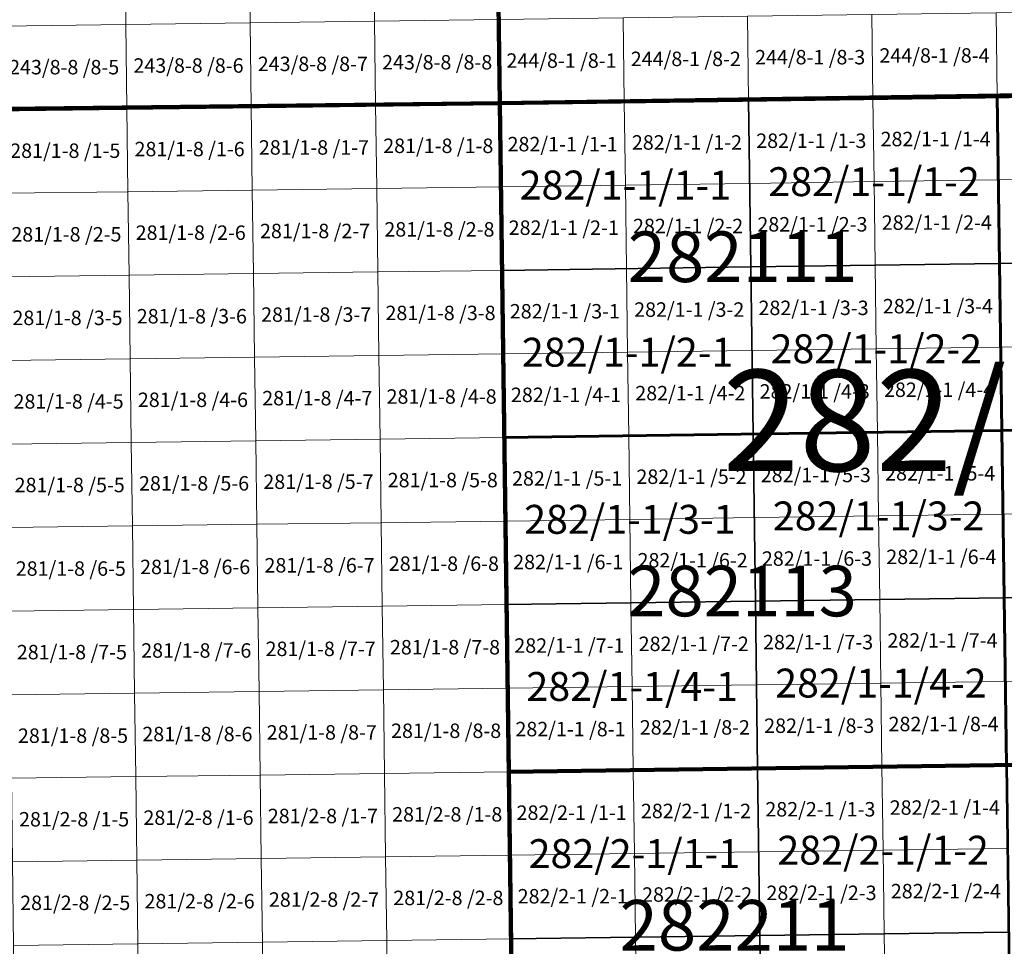
# Model space of a CAD drawing. Extents: x 539160 to 703276, y 4632125 to 4799640.
# Drawn here: x 593092 to 596499, y 4666217 to 4669423 of the extents above; entities that cross this region are included whole.
import ezdxf
from ezdxf.enums import TextEntityAlignment as Align

# ---------------------------------------------------------------- set-up
doc = ezdxf.new("R2010")
doc.units = 0
for name, color, linetype, lineweight in [('malla_1000', 6, 'Continuous', 30), ('malla_10000', 27, 'Continuous', 106), ('malla_2000', 23, 'Continuous', 53), ('malla_25000', 37, 'Continuous', 140), ('malla_500', 7, 'Continuous', 0), ('malla_5000', 11, 'Continuous', 80), ('malla_50000', 1, 'Continuous', 158), ('texto_malla_1000', 22, 'Continuous', 0), ('texto_malla_2000', 7, 'Continuous', 0), ('texto_malla_500', 7, 'Continuous', 0), ('texto_malla_5000', 11, 'Continuous', 0)]:
    doc.layers.add(name, color=color, linetype=linetype, lineweight=lineweight)
doc.styles.add('Arial', font='arial.ttf', dxfattribs={"height": 0.2})

msp = doc.modelspace()

# ---------------------------------------------------------------- linework, layer by layer
at = {"layer": 'malla_1000', "color": 6, "linetype": 'Continuous', "lineweight": 30}
for points in [[(594754.05, 4669134.21), (595614.505, 4669145.98), (595622.343, 4668567.699), (594761.817, 4668555.93), (594754.05, 4669134.21)], [(595614.505, 4669145.98), (596474.96, 4669157.75), (596482.867, 4668579.469), (595622.343, 4668567.699), (595614.505, 4669145.98)], [(596474.96, 4669157.75), (597335.415, 4669169.52), (597343.393, 4668591.238), (596482.867, 4668579.469), (596474.96, 4669157.75)], [(594761.817, 4668555.93), (595622.343, 4668567.699), (595630.18, 4667989.419), (594769.585, 4667977.65), (594761.817, 4668555.93)], [(595622.343, 4668567.699), (596482.867, 4668579.469), (596490.775, 4668001.187), (595630.18, 4667989.419), (595622.343, 4668567.699)], [(596482.867, 4668579.469), (597343.393, 4668591.238), (597351.37, 4668012.956), (596490.775, 4668001.187), (596482.867, 4668579.469)], [(596490.775, 4668001.187), (597351.37, 4668012.956), (597359.347, 4667434.674), (596498.683, 4667422.906), (596490.775, 4668001.187)], [(594769.585, 4667977.65), (595630.18, 4667989.419), (595638.017, 4667411.138), (594777.353, 4667399.37), (594769.585, 4667977.65)], [(595630.18, 4667989.419), (596490.775, 4668001.187), (596498.683, 4667422.906), (595638.017, 4667411.138), (595630.18, 4667989.419)], [(596498.683, 4667422.906), (597359.347, 4667434.674), (597367.325, 4666856.393), (596506.59, 4666844.625), (596498.683, 4667422.906)], [(594777.353, 4667399.37), (595638.017, 4667411.138), (595645.855, 4666832.857), (594785.12, 4666821.09), (594777.353, 4667399.37)], [(595638.017, 4667411.138), (596498.683, 4667422.906), (596506.59, 4666844.625), (595645.855, 4666832.857), (595638.017, 4667411.138)], [(594785.12, 4666821.09), (595645.855, 4666832.857), (595653.684, 4666254.577), (594792.877, 4666242.81), (594785.12, 4666821.09)], [(595645.855, 4666832.857), (596506.59, 4666844.625), (596514.491, 4666266.344), (595653.684, 4666254.577), (595645.855, 4666832.857)], [(594792.877, 4666242.81), (595653.684, 4666254.577), (595661.514, 4665676.296), (594800.635, 4665664.53), (594792.877, 4666242.81)], [(595653.684, 4666254.577), (596514.491, 4666266.344), (596522.393, 4665688.063), (595661.514, 4665676.296), (595653.684, 4666254.577)]]:
    msp.add_lwpolyline(points, close=True, dxfattribs=at)
at = {"layer": 'malla_10000', "color": 27, "linetype": 'Continuous', "lineweight": 106}
msp.add_lwpolyline([(594816.15, 4664507.97), (594754.05, 4669134.21), (601637.7, 4669230.04), (601704.31, 4664603.78), (594816.15, 4664507.97)], close=True, dxfattribs=at)
at = {"layer": 'malla_2000', "color": 23, "linetype": 'Continuous', "lineweight": 53}
for points in [[(596490.775, 4668001.188), (596474.96, 4669157.75), (598195.87, 4669181.29), (598211.965, 4668024.725), (596490.775, 4668001.188)], [(594769.585, 4667977.65), (594754.05, 4669134.21), (596474.96, 4669157.75), (596490.775, 4668001.188), (594769.585, 4667977.65)], [(596506.59, 4666844.625), (596490.775, 4668001.188), (598211.965, 4668024.725), (598228.06, 4666868.16), (596506.59, 4666844.625)], [(594785.12, 4666821.09), (594769.585, 4667977.65), (596490.775, 4668001.188), (596506.59, 4666844.625), (594785.12, 4666821.09)], [(594800.635, 4665664.53), (594785.12, 4666821.09), (596506.59, 4666844.625), (596522.392, 4665688.062), (594800.635, 4665664.53)]]:
    msp.add_lwpolyline(points, close=True, dxfattribs=at)
at = {"layer": 'malla_25000', "color": 37, "linetype": 'Continuous', "lineweight": 140}
for points in [[(594754.05, 4669134.21), (594629.7, 4678386.65), (608378.86, 4678585.15), (608521.38, 4669332.56), (594754.05, 4669134.21)], [(580987, 4668962.67), (580880.69, 4678214.93), (594629.7, 4678386.65), (594754.05, 4669134.21), (580987, 4668962.67)], [(594878.21, 4659881.75), (594754.05, 4669134.21), (608521.38, 4669332.56), (608663.59, 4660080.04), (594878.21, 4659881.75)], [(581092.86, 4659710.41), (580987, 4668962.67), (594754.05, 4669134.21), (594878.21, 4659881.75), (581092.86, 4659710.41)]]:
    msp.add_lwpolyline(points, close=True, dxfattribs=at)
at = {"layer": 'malla_500', "linetype": 'Continuous', "lineweight": 0}
for points in [[(593025.536, 4669689.776), (593455.723, 4669695.454), (593459.553, 4669406.316), (593029.348, 4669400.638), (593025.536, 4669689.776)], [(593455.723, 4669695.454), (593885.909, 4669701.132), (593889.757, 4669411.993), (593459.553, 4669406.316), (593455.723, 4669695.454)], [(593885.909, 4669701.132), (594316.096, 4669706.81), (594319.962, 4669417.671), (593889.757, 4669411.993), (593885.909, 4669701.132)], [(594316.096, 4669706.81), (594746.283, 4669712.487), (594750.166, 4669423.349), (594319.962, 4669417.671), (594316.096, 4669706.81)], [(596040.796, 4669441.004), (596471.006, 4669446.889), (596474.96, 4669157.75), (596044.733, 4669151.865), (596040.796, 4669441.004)], [(596471.006, 4669446.889), (596901.216, 4669452.774), (596905.187, 4669163.635), (596474.96, 4669157.75), (596471.006, 4669446.889)], [(593459.553, 4669406.316), (593889.757, 4669411.993), (593893.605, 4669122.855), (593463.383, 4669117.177), (593459.553, 4669406.316)], [(593889.757, 4669411.993), (594319.962, 4669417.671), (594323.827, 4669128.533), (593893.605, 4669122.855), (593889.757, 4669411.993)], [(594319.962, 4669417.671), (594750.166, 4669423.349), (594754.05, 4669134.21), (594323.827, 4669128.533), (594319.962, 4669417.671)], [(594750.166, 4669423.349), (595180.376, 4669429.234), (595184.277, 4669140.095), (594754.05, 4669134.21), (594750.166, 4669423.349)], [(595180.376, 4669429.234), (595610.586, 4669435.119), (595614.505, 4669145.98), (595184.277, 4669140.095), (595180.376, 4669429.234)], [(595610.586, 4669435.119), (596040.796, 4669441.004), (596044.733, 4669151.865), (595614.505, 4669145.98), (595610.586, 4669435.119)], [(593029.348, 4669400.638), (593459.553, 4669406.316), (593463.383, 4669117.177), (593033.16, 4669111.5), (593029.348, 4669400.638)], [(594754.05, 4669134.21), (595184.277, 4669140.095), (595188.179, 4668850.955), (594757.934, 4668845.07), (594754.05, 4669134.21)], [(595184.277, 4669140.095), (595614.505, 4669145.98), (595618.424, 4668856.84), (595188.179, 4668850.955), (595184.277, 4669140.095)], [(595614.505, 4669145.98), (596044.733, 4669151.865), (596048.669, 4668862.725), (595618.424, 4668856.84), (595614.505, 4669145.98)], [(596044.733, 4669151.865), (596474.96, 4669157.75), (596478.914, 4668868.609), (596048.669, 4668862.725), (596044.733, 4669151.865)], [(596474.96, 4669157.75), (596905.187, 4669163.635), (596909.159, 4668874.494), (596478.914, 4668868.609), (596474.96, 4669157.75)], [(593033.16, 4669111.5), (593463.383, 4669117.177), (593467.213, 4668828.039), (593036.973, 4668822.362), (593033.16, 4669111.5)], [(593463.383, 4669117.177), (593893.605, 4669122.855), (593897.453, 4668833.716), (593467.213, 4668828.039), (593463.383, 4669117.177)], [(593893.605, 4669122.855), (594323.827, 4669128.533), (594327.694, 4668839.393), (593897.453, 4668833.716), (593893.605, 4669122.855)], [(594323.827, 4669128.533), (594754.05, 4669134.21), (594757.934, 4668845.07), (594327.694, 4668839.393), (594323.827, 4669128.533)], [(596048.669, 4668862.725), (596478.914, 4668868.609), (596482.867, 4668579.469), (596052.605, 4668573.584), (596048.669, 4668862.725)], [(596478.914, 4668868.609), (596909.159, 4668874.494), (596913.13, 4668585.353), (596482.867, 4668579.469), (596478.914, 4668868.609)], [(593467.213, 4668828.039), (593897.453, 4668833.716), (593901.302, 4668544.577), (593471.044, 4668538.9), (593467.213, 4668828.039)], [(593897.453, 4668833.716), (594327.694, 4668839.393), (594331.56, 4668550.253), (593901.302, 4668544.577), (593897.453, 4668833.716)], [(594327.694, 4668839.393), (594757.934, 4668845.07), (594761.817, 4668555.93), (594331.56, 4668550.253), (594327.694, 4668839.393)], [(594757.934, 4668845.07), (595188.179, 4668850.955), (595192.08, 4668561.815), (594761.817, 4668555.93), (594757.934, 4668845.07)], [(595188.179, 4668850.955), (595618.424, 4668856.84), (595622.343, 4668567.699), (595192.08, 4668561.815), (595188.179, 4668850.955)], [(595618.424, 4668856.84), (596048.669, 4668862.725), (596052.605, 4668573.584), (595622.343, 4668567.699), (595618.424, 4668856.84)], [(593036.973, 4668822.362), (593467.213, 4668828.039), (593471.044, 4668538.9), (593040.786, 4668533.224), (593036.973, 4668822.362)], [(594761.817, 4668555.93), (595192.08, 4668561.815), (595195.981, 4668272.675), (594765.701, 4668266.79), (594761.817, 4668555.93)], [(595192.08, 4668561.815), (595622.343, 4668567.699), (595626.261, 4668278.559), (595195.981, 4668272.675), (595192.08, 4668561.815)], [(595622.343, 4668567.699), (596052.605, 4668573.584), (596056.541, 4668284.444), (595626.261, 4668278.559), (595622.343, 4668567.699)], [(596052.605, 4668573.584), (596482.867, 4668579.469), (596486.821, 4668290.328), (596056.541, 4668284.444), (596052.605, 4668573.584)], [(596482.867, 4668579.469), (596913.13, 4668585.353), (596917.101, 4668296.213), (596486.821, 4668290.328), (596482.867, 4668579.469)], [(593040.786, 4668533.224), (593471.044, 4668538.9), (593474.875, 4668249.762), (593044.599, 4668244.086), (593040.786, 4668533.224)], [(593471.044, 4668538.9), (593901.302, 4668544.577), (593905.15, 4668255.438), (593474.875, 4668249.762), (593471.044, 4668538.9)], [(593901.302, 4668544.577), (594331.56, 4668550.253), (594335.426, 4668261.114), (593905.15, 4668255.438), (593901.302, 4668544.577)], [(594331.56, 4668550.253), (594761.817, 4668555.93), (594765.701, 4668266.79), (594335.426, 4668261.114), (594331.56, 4668550.253)], [(596056.541, 4668284.444), (596486.821, 4668290.328), (596490.775, 4668001.187), (596060.477, 4667995.303), (596056.541, 4668284.444)], [(596486.821, 4668290.328), (596917.101, 4668296.213), (596921.073, 4668007.072), (596490.775, 4668001.187), (596486.821, 4668290.328)], [(593474.875, 4668249.762), (593905.15, 4668255.438), (593908.999, 4667966.299), (593478.706, 4667960.623), (593474.875, 4668249.762)], [(593905.15, 4668255.438), (594335.426, 4668261.114), (594339.292, 4667971.974), (593908.999, 4667966.299), (593905.15, 4668255.438)], [(594335.426, 4668261.114), (594765.701, 4668266.79), (594769.585, 4667977.65), (594339.292, 4667971.974), (594335.426, 4668261.114)], [(594765.701, 4668266.79), (595195.981, 4668272.675), (595199.883, 4667983.534), (594769.585, 4667977.65), (594765.701, 4668266.79)], [(595195.981, 4668272.675), (595626.261, 4668278.559), (595630.18, 4667989.419), (595199.883, 4667983.534), (595195.981, 4668272.675)], [(595626.261, 4668278.559), (596056.541, 4668284.444), (596060.477, 4667995.303), (595630.18, 4667989.419), (595626.261, 4668278.559)], [(593044.599, 4668244.086), (593474.875, 4668249.762), (593478.706, 4667960.623), (593048.413, 4667954.947), (593044.599, 4668244.086)], [(594769.585, 4667977.65), (595199.883, 4667983.534), (595203.784, 4667694.394), (594773.469, 4667688.51), (594769.585, 4667977.65)], [(595199.883, 4667983.534), (595630.18, 4667989.419), (595634.099, 4667700.278), (595203.784, 4667694.394), (595199.883, 4667983.534)], [(595630.18, 4667989.419), (596060.477, 4667995.303), (596064.414, 4667706.163), (595634.099, 4667700.278), (595630.18, 4667989.419)], [(596060.477, 4667995.303), (596490.775, 4668001.187), (596494.729, 4667712.047), (596064.414, 4667706.163), (596060.477, 4667995.303)], [(596490.775, 4668001.187), (596921.073, 4668007.072), (596925.044, 4667717.931), (596494.729, 4667712.047), (596490.775, 4668001.187)], [(593048.413, 4667954.947), (593478.706, 4667960.623), (593482.536, 4667671.485), (593052.226, 4667665.809), (593048.413, 4667954.947)], [(593478.706, 4667960.623), (593908.999, 4667966.299), (593912.847, 4667677.16), (593482.536, 4667671.485), (593478.706, 4667960.623)], [(593908.999, 4667966.299), (594339.292, 4667971.974), (594343.158, 4667682.835), (593912.847, 4667677.16), (593908.999, 4667966.299)], [(594339.292, 4667971.974), (594769.585, 4667977.65), (594773.469, 4667688.51), (594343.158, 4667682.835), (594339.292, 4667971.974)], [(595634.099, 4667700.278), (596064.414, 4667706.163), (596068.35, 4667417.022), (595638.017, 4667411.138), (595634.099, 4667700.278)], [(596064.414, 4667706.163), (596494.729, 4667712.047), (596498.683, 4667422.906), (596068.35, 4667417.022), (596064.414, 4667706.163)], [(596494.729, 4667712.047), (596925.044, 4667717.931), (596929.015, 4667428.79), (596498.683, 4667422.906), (596494.729, 4667712.047)], [(593052.226, 4667665.809), (593482.536, 4667671.485), (593486.367, 4667382.346), (593056.039, 4667376.671), (593052.226, 4667665.809)], [(593482.536, 4667671.485), (593912.847, 4667677.16), (593916.696, 4667388.021), (593486.367, 4667382.346), (593482.536, 4667671.485)], [(593912.847, 4667677.16), (594343.158, 4667682.835), (594347.024, 4667393.695), (593916.696, 4667388.021), (593912.847, 4667677.16)], [(594343.158, 4667682.835), (594773.469, 4667688.51), (594777.353, 4667399.37), (594347.024, 4667393.695), (594343.158, 4667682.835)], [(594773.469, 4667688.51), (595203.784, 4667694.394), (595207.685, 4667405.254), (594777.353, 4667399.37), (594773.469, 4667688.51)], [(595203.784, 4667694.394), (595634.099, 4667700.278), (595638.017, 4667411.138), (595207.685, 4667405.254), (595203.784, 4667694.394)], [(594347.024, 4667393.695), (594777.353, 4667399.37), (594781.236, 4667110.23), (594350.89, 4667104.556), (594347.024, 4667393.695)], [(594777.353, 4667399.37), (595207.685, 4667405.254), (595211.586, 4667116.114), (594781.236, 4667110.23), (594777.353, 4667399.37)], [(595207.685, 4667405.254), (595638.017, 4667411.138), (595641.936, 4667121.998), (595211.586, 4667116.114), (595207.685, 4667405.254)], [(595638.017, 4667411.138), (596068.35, 4667417.022), (596072.286, 4667127.882), (595641.936, 4667121.998), (595638.017, 4667411.138)], [(596068.35, 4667417.022), (596498.683, 4667422.906), (596502.636, 4667133.766), (596072.286, 4667127.882), (596068.35, 4667417.022)], [(596498.683, 4667422.906), (596929.015, 4667428.79), (596932.986, 4667139.65), (596502.636, 4667133.766), (596498.683, 4667422.906)], [(593056.039, 4667376.671), (593486.367, 4667382.346), (593490.198, 4667093.207), (593059.852, 4667087.533), (593056.039, 4667376.671)], [(593486.367, 4667382.346), (593916.696, 4667388.021), (593920.544, 4667098.882), (593490.198, 4667093.207), (593486.367, 4667382.346)], [(593916.696, 4667388.021), (594347.024, 4667393.695), (594350.89, 4667104.556), (593920.544, 4667098.882), (593916.696, 4667388.021)], [(595641.936, 4667121.998), (596072.286, 4667127.882), (596076.223, 4666838.741), (595645.855, 4666832.857), (595641.936, 4667121.998)], [(596072.286, 4667127.882), (596502.636, 4667133.766), (596506.59, 4666844.625), (596076.223, 4666838.741), (596072.286, 4667127.882)], [(593059.852, 4667087.533), (593490.198, 4667093.207), (593494.029, 4666804.069), (593063.665, 4666798.395), (593059.852, 4667087.533)], [(593490.198, 4667093.207), (593920.544, 4667098.882), (593924.393, 4666809.743), (593494.029, 4666804.069), (593490.198, 4667093.207)], [(593920.544, 4667098.882), (594350.89, 4667104.556), (594354.756, 4666815.416), (593924.393, 4666809.743), (593920.544, 4667098.882)], [(594350.89, 4667104.556), (594781.236, 4667110.23), (594785.12, 4666821.09), (594354.756, 4666815.416), (594350.89, 4667104.556)], [(594781.236, 4667110.23), (595211.586, 4667116.114), (595215.487, 4666826.974), (594785.12, 4666821.09), (594781.236, 4667110.23)], [(595211.586, 4667116.114), (595641.936, 4667121.998), (595645.855, 4666832.857), (595215.487, 4666826.974), (595211.586, 4667116.114)], [(594354.756, 4666815.416), (594785.12, 4666821.09), (594788.999, 4666531.95), (594358.617, 4666526.276), (594354.756, 4666815.416)], [(594785.12, 4666821.09), (595215.487, 4666826.974), (595219.384, 4666537.834), (594788.999, 4666531.95), (594785.12, 4666821.09)], [(595215.487, 4666826.974), (595645.855, 4666832.857), (595649.77, 4666543.717), (595219.384, 4666537.834), (595215.487, 4666826.974)], [(595645.855, 4666832.857), (596076.223, 4666838.741), (596080.155, 4666549.601), (595649.77, 4666543.717), (595645.855, 4666832.857)], [(596076.223, 4666838.741), (596506.59, 4666844.625), (596510.541, 4666555.484), (596080.155, 4666549.601), (596076.223, 4666838.741)], [(593063.665, 4666798.395), (593494.029, 4666804.069), (593497.854, 4666514.929), (593067.473, 4666509.255), (593063.665, 4666798.395)], [(593494.029, 4666804.069), (593924.393, 4666809.743), (593928.236, 4666520.603), (593497.854, 4666514.929), (593494.029, 4666804.069)], [(593924.393, 4666809.743), (594354.756, 4666815.416), (594358.617, 4666526.276), (593928.236, 4666520.603), (593924.393, 4666809.743)], [(595649.77, 4666543.717), (596080.155, 4666549.601), (596084.088, 4666260.46), (595653.684, 4666254.577), (595649.77, 4666543.717)], [(596080.155, 4666549.601), (596510.541, 4666555.484), (596514.491, 4666266.344), (596084.088, 4666260.46), (596080.155, 4666549.601)], [(593067.473, 4666509.255), (593497.854, 4666514.929), (593501.679, 4666225.789), (593071.28, 4666220.115), (593067.473, 4666509.255)], [(593497.854, 4666514.929), (593928.236, 4666520.603), (593932.079, 4666231.463), (593501.679, 4666225.789), (593497.854, 4666514.929)], [(593928.236, 4666520.603), (594358.617, 4666526.276), (594362.478, 4666237.136), (593932.079, 4666231.463), (593928.236, 4666520.603)], [(594358.617, 4666526.276), (594788.999, 4666531.95), (594792.877, 4666242.81), (594362.478, 4666237.136), (594358.617, 4666526.276)], [(594788.999, 4666531.95), (595219.384, 4666537.834), (595223.281, 4666248.693), (594792.877, 4666242.81), (594788.999, 4666531.95)], [(595219.384, 4666537.834), (595649.77, 4666543.717), (595653.684, 4666254.577), (595223.281, 4666248.693), (595219.384, 4666537.834)], [(594362.478, 4666237.136), (594792.877, 4666242.81), (594796.756, 4665953.67), (594366.339, 4665947.996), (594362.478, 4666237.136)], [(594792.877, 4666242.81), (595223.281, 4666248.693), (595227.178, 4665959.553), (594796.756, 4665953.67), (594792.877, 4666242.81)], [(595223.281, 4666248.693), (595653.684, 4666254.577), (595657.599, 4665965.437), (595227.178, 4665959.553), (595223.281, 4666248.693)], [(595653.684, 4666254.577), (596084.088, 4666260.46), (596088.02, 4665971.32), (595657.599, 4665965.437), (595653.684, 4666254.577)], [(596084.088, 4666260.46), (596514.491, 4666266.344), (596518.442, 4665977.203), (596088.02, 4665971.32), (596084.088, 4666260.46)], [(593071.28, 4666220.115), (593501.679, 4666225.789), (593505.505, 4665936.649), (593075.087, 4665930.975), (593071.28, 4666220.115)], [(593501.679, 4666225.789), (593932.079, 4666231.463), (593935.922, 4665942.323), (593505.505, 4665936.649), (593501.679, 4666225.789)], [(593932.079, 4666231.463), (594362.478, 4666237.136), (594366.339, 4665947.996), (593935.922, 4665942.323), (593932.079, 4666231.463)]]:
    msp.add_lwpolyline(points, close=True, dxfattribs=at)
at = {"layer": 'malla_5000', "color": 11, "linetype": 'Continuous', "lineweight": 80}
for points in [[(598228.06, 4666868.16), (594785.12, 4666821.09), (594754.05, 4669134.21), (598195.87, 4669181.29), (598228.06, 4666868.16)], [(598260.24, 4664555.03), (594816.15, 4664507.97), (594785.12, 4666821.09), (598228.06, 4666868.16), (598260.24, 4664555.03)]]:
    msp.add_lwpolyline(points, close=True, dxfattribs=at)
at = {"layer": 'malla_50000', "color": 1, "linetype": 'Continuous', "lineweight": 158}
for points in [[(594754.05, 4669134.21), (594505.15, 4687639.22), (621967.22, 4688063.36), (622288.79, 4669557.81), (594754.05, 4669134.21)], [(567220.01, 4668817.99), (567043.38, 4687322.41), (594505.15, 4687639.22), (594754.05, 4669134.21), (567220.01, 4668817.99)], [(595002.16, 4650629.42), (594754.05, 4669134.21), (622288.79, 4669557.81), (622609.09, 4651052.76), (595002.16, 4650629.42)], [(567395.01, 4650314), (567220.01, 4668817.99), (594754.05, 4669134.21), (595002.16, 4650629.42), (567395.01, 4650314)]]:
    msp.add_lwpolyline(points, close=True, dxfattribs=at)

# ---------------------------------------------------------------- texts
at = {"layer": 'texto_malla_1000', "color": 22, "linetype": 'Continuous', "lineweight": 0, "style": 'Arial'}
for s, p in [('282/1-1/1-1', (595188.179, 4668850.951)), ('282/1-1/1-2', (596048.669, 4668862.721)), ('282/1-1/2-1', (595195.981, 4668272.671)), ('282/1-1/2-2', (596056.542, 4668284.44)), ('282/1-1/3-1', (595203.784, 4667694.39)), ('282/1-1/3-2', (596064.414, 4667706.159)), ('282/1-1/4-1', (595211.587, 4667116.11)), ('282/1-1/4-2', (596072.286, 4667127.878)), ('282/2-1/1-1', (595219.384, 4666537.829)), ('282/2-1/1-2', (596080.155, 4666549.597))]:
    msp.add_text(s, height=100, dxfattribs=at).set_placement(p, align=Align.MIDDLE_CENTER)
at = {"layer": 'texto_malla_2000', "color": 7, "linetype": 'Continuous', "lineweight": 0, "style": 'Arial'}
for s, p in [('282111', (595593.886, 4668602.853)), ('282113', (595591.957, 4667446.331)), ('282211', (595565.813, 4666289.81))]:
    msp.add_text(s, height=175, dxfattribs=at).set_placement(p, align=Align.MIDDLE_CENTER)
at = {"layer": 'texto_malla_500', "linetype": 'Continuous', "lineweight": 0, "style": 'Arial'}
for s, p in [('244/8-1 /8-1', (594967.217, 4669281.721)), ('244/8-1 /8-2', (595397.436, 4669287.606)), ('244/8-1 /8-3', (595827.655, 4669293.491)), ('244/8-1 /8-4', (596257.874, 4669299.376)), ('243/8-8 /8-5', (593246.361, 4669258.907)), ('243/8-8 /8-6', (593676.574, 4669264.584)), ('243/8-8 /8-7', (594106.788, 4669270.262)), ('243/8-8 /8-8', (594537.001, 4669275.94)), ('282/1-1 /1-4', (596261.819, 4669010.236)), ('281/1-8 /1-6', (593680.414, 4668975.446)), ('281/1-8 /1-7', (594110.645, 4668981.123)), ('281/1-8 /1-8', (594540.876, 4668986.801)), ('282/1-1 /1-1', (594971.11, 4668992.581)), ('282/1-1 /1-2', (595401.346, 4668998.467)), ('282/1-1 /1-3', (595831.583, 4669004.352)), ('281/1-8 /1-5', (593250.182, 4668969.769)), ('282/1-1 /2-1', (594975.003, 4668703.441)), ('282/1-1 /2-2', (595405.257, 4668709.326)), ('282/1-1 /2-3', (595835.51, 4668715.211)), ('282/1-1 /2-4', (596265.764, 4668721.096)), ('281/1-8 /2-5', (593254.004, 4668680.63)), ('281/1-8 /2-6', (593684.253, 4668686.307)), ('281/1-8 /2-7', (594114.502, 4668691.984)), ('281/1-8 /2-8', (594544.751, 4668697.661)), ('282/1-1 /3-3', (595839.438, 4668426.07)), ('282/1-1 /3-4', (596269.709, 4668431.955)), ('281/1-8 /3-6', (593688.093, 4668397.168)), ('281/1-8 /3-7', (594118.36, 4668402.844)), ('281/1-8 /3-8', (594548.626, 4668408.521)), ('282/1-1 /3-1', (594978.895, 4668414.302)), ('282/1-1 /3-2', (595409.166, 4668420.186)), ('281/1-8 /3-5', (593257.826, 4668391.492)), ('281/1-8 /4-8', (594552.501, 4668119.381)), ('282/1-1 /4-1', (594982.788, 4668125.161)), ('282/1-1 /4-2', (595413.076, 4668131.046)), ('282/1-1 /4-3', (595843.365, 4668136.93)), ('282/1-1 /4-4', (596273.654, 4668142.814)), ('281/1-8 /4-5', (593261.648, 4668102.354)), ('281/1-8 /4-6', (593691.933, 4668108.029)), ('281/1-8 /4-7', (594122.217, 4668113.705)), ('282/1-1 /5-3', (595847.292, 4667847.79)), ('282/1-1 /5-4', (596277.599, 4667853.674)), ('281/1-8 /5-5', (593265.47, 4667813.215)), ('281/1-8 /5-6', (593695.772, 4667818.891)), ('281/1-8 /5-7', (594126.074, 4667824.566)), ('281/1-8 /5-8', (594556.376, 4667830.241)), ('282/1-1 /5-1', (594986.68, 4667836.021)), ('282/1-1 /5-2', (595416.987, 4667841.905)), ('281/1-8 /6-8', (594560.251, 4667541.101)), ('282/1-1 /6-1', (594990.573, 4667546.881)), ('282/1-1 /6-2', (595420.896, 4667552.765)), ('282/1-1 /6-3', (595851.22, 4667558.649)), ('282/1-1 /6-4', (596281.544, 4667564.533)), ('281/1-8 /6-5', (593269.292, 4667524.077)), ('281/1-8 /6-6', (593699.612, 4667529.752)), ('281/1-8 /6-7', (594129.931, 4667535.427)), ('282/1-1 /7-3', (595855.147, 4667269.509)), ('282/1-1 /7-4', (596285.489, 4667275.393)), ('281/1-8 /7-5', (593273.114, 4667234.938)), ('281/1-8 /7-6', (593703.451, 4667240.613)), ('281/1-8 /7-7', (594133.789, 4667246.287)), ('281/1-8 /7-8', (594564.126, 4667251.962)), ('282/1-1 /7-1', (594994.465, 4667257.741)), ('282/1-1 /7-2', (595424.806, 4667263.625)), ('281/1-8 /8-8', (594568.001, 4666962.822)), ('282/1-1 /8-1', (594998.357, 4666968.601)), ('282/1-1 /8-2', (595428.716, 4666974.485)), ('282/1-1 /8-3', (595859.075, 4666980.368)), ('282/1-1 /8-4', (596289.434, 4666986.253)), ('281/1-8 /8-5', (593276.936, 4666945.8)), ('281/1-8 /8-6', (593707.291, 4666951.474)), ('281/1-8 /8-7', (594137.646, 4666957.148)), ('282/2-1 /1-3', (595863.001, 4666691.228)), ('282/2-1 /1-4', (596293.377, 4666697.112)), ('281/2-8 /1-5', (593280.755, 4666656.661)), ('281/2-8 /1-6', (593711.128, 4666662.335)), ('281/2-8 /1-7', (594141.501, 4666668.008)), ('281/2-8 /1-8', (594571.873, 4666673.682)), ('282/2-1 /1-1', (595002.248, 4666679.461)), ('282/2-1 /1-2', (595432.624, 4666685.344)), ('281/2-8 /2-8', (594575.743, 4666384.542)), ('282/2-1 /2-1', (595006.135, 4666390.321)), ('282/2-1 /2-2', (595436.53, 4666396.204)), ('282/2-1 /2-3', (595866.924, 4666402.088)), ('282/2-1 /2-4', (596297.319, 4666407.971)), ('281/2-8 /2-5', (593284.572, 4666367.521)), ('281/2-8 /2-6', (593714.962, 4666373.195)), ('281/2-8 /2-7', (594145.353, 4666378.868))]:
    msp.add_text(s, height=50, dxfattribs=at).set_placement(p, align=Align.MIDDLE_CENTER)
at = {"layer": 'texto_malla_5000', "color": 11, "linetype": 'Continuous', "lineweight": 0, "style": 'Arial'}
msp.add_text('282/1-1', height=350, dxfattribs=at).set_placement((596363.727, 4668036.367), align=Align.MIDDLE_CENTER)

doc.saveas('drawing.dxf')
